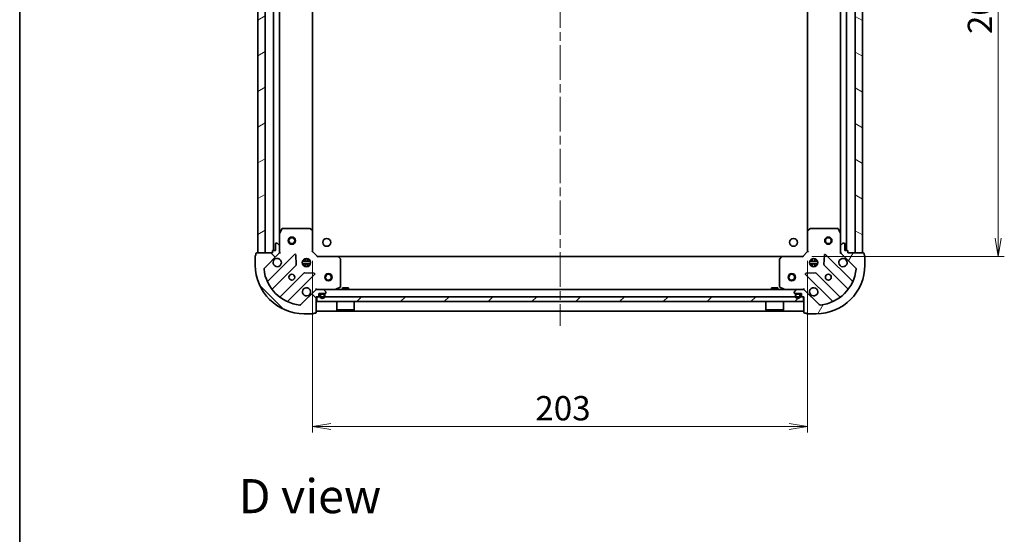
# Model space of a CAD drawing. Units: millimetres. Extents: x 36 to 7134, y 20 to 1144.
# Drawn here: x 1024 to 1428, y 717 to 929 of the extents above; entities that cross this region are included whole.
import ezdxf

# ---------------------------------------------------------------- set-up
doc = ezdxf.new("R2010")
doc.units = ezdxf.units.MM
doc.header["$LTSCALE"] = 2.5
doc.linetypes.add('CHAIN', pattern=[0.35429999999999995, 0.2362, -0.0295, 0.0591, -0.0295])
doc.layers.get('Defpoints').update_dxf_attribs({"lineweight": 25})
for name, color, linetype, lineweight in [('Border (ISO)', 7, 'Continuous', 35), ('Centerline (ISO)', 131, 'Continuous', 18), ('Dimension (ISO)', 7, 'Continuous', 18), ('Hatch (ISO)', 1, 'Continuous', 18), ('Symbol (ISO)', 7, 'Continuous', 18), ('Visible (ISO)', 7, 'Continuous', 35)]:
    doc.layers.add(name, color=color, linetype=linetype, lineweight=lineweight)
doc.styles.add('Note Text (TK)', font='MS PGothic.ttf')
doc.dimstyles.new('Default - Method 1b (TK)', dxfattribs={"dimscale": 2.5, "dimtxt": 2.5, "dimasz": 2.5, "dimexe": 1, "dimexo": 1.499999999999999, "dimgap": 1, "dimtad": 1, "dimrnd": 1e-08, "dimdsep": 46, "dimtxsty": 'Note Text (TK)', "dimblk": 'OPEN', "dimcen": 0.09, "dimdle": 5, "dimclrd": 100, "dimclre": 100, "dimclrt": 7, "dimadec": 1, "dimazin": 1, "dimtfac": 1, "dimtmove": 0, "dimatfit": 3, "dimldrblk": 'OPEN', "dimfxl": 1, "dimtolj": 1, "dimlwd": -1, "dimlwe": -1, "dimarcsym": 0})

# ---------------------------------------------------------------- blocks, each defined once
blk = doc.blocks.new('Borders tk図枠')
at = {"layer": 'Border (ISO)'}
blk.add_line((14.49999999999999, 289), (14.50000000000001, 8.000000000000007), dxfattribs=at)
blk = doc.blocks.new('_Open')
at = {"color": 0, "linetype": 'ByBlock', "lineweight": -2}
for p, q in [((-1, 0.1666666666666666), (0, 0)), ((-1, -0.1666666666666666), (0, 0)), ((0, 0), (-1, 0))]:
    blk.add_line(p, q, dxfattribs=at)
blk = doc.blocks.new('*D28')
at = {"layer": 'Defpoints', "color": 0}
for p in [(1344.851107776992, 1034.319911240489), (1344.851107776992, 831.31991124049), (1425.01242443902, 831.31991124049)]:
    blk.add_point(p, dxfattribs=at)
at = {"layer": 'Dimension (ISO)', "color": 100}
for p, q in [((1348.601107776992, 1034.319911240489), (1427.51242443902, 1034.319911240489)), ((1425.01242443902, 1026.819911240489), (1425.01242443902, 838.8199112404899)), ((1348.601107776992, 831.31991124049), (1427.51242443902, 831.31991124049))]:
    blk.add_line(p, q, dxfattribs=at)
at = {"layer": 'Dimension (ISO)', "color": 100, "xscale": 7.5, "yscale": 7.5, "zscale": 7.5}
for p, rotation in [((1425.01242443902, 1034.319911240489), 90), ((1425.01242443902, 831.31991124049), 270)]:
    blk.add_blockref('_Open', p, dxfattribs=dict(at, rotation=rotation))
at = {"layer": 'Dimension (ISO)', "color": 7, "insert": (1417.51242443902, 922.649456695035), "char_height": 10, "attachment_point": 4, "rotation": 90, "style": 'Note Text (TK)'}
blk.add_mtext('\\A1;203', dxfattribs=at)
blk = doc.blocks.new('*D29')
at = {"layer": 'Defpoints', "color": 0}
for p in [(1143.851107776993, 833.31991124049), (1346.851107776992, 833.3199112404898), (1346.851107776992, 761.5382125078593)]:
    blk.add_point(p, dxfattribs=at)
at = {"layer": 'Dimension (ISO)', "color": 100}
for p, q in [((1143.851107776993, 829.56991124049), (1143.851107776993, 759.0382125078592)), ((1346.851107776992, 829.5699112404898), (1346.851107776992, 759.0382125078592)), ((1151.351107776993, 761.5382125078593), (1339.351107776992, 761.5382125078593))]:
    blk.add_line(p, q, dxfattribs=at)
at = {"layer": 'Dimension (ISO)', "color": 100, "xscale": 7.5, "yscale": 7.5, "zscale": 7.5, "rotation": 180}
blk.add_blockref('_Open', (1143.851107776993, 761.5382125078593), dxfattribs=at)
at = {"layer": 'Dimension (ISO)', "color": 100, "xscale": 7.5, "yscale": 7.5, "zscale": 7.5}
blk.add_blockref('_Open', (1346.851107776992, 761.5382125078593), dxfattribs=at)
at = {"layer": 'Dimension (ISO)', "color": 7, "insert": (1235.180653231538, 769.0382125078593), "char_height": 10, "attachment_point": 4, "style": 'Note Text (TK)'}
blk.add_mtext('\\A1;203', dxfattribs=at)

msp = doc.modelspace()

# ---------------------------------------------------------------- hatches: boundary and pattern name
at = {"layer": 'Hatch (ISO)'}
h = msp.add_hatch(dxfattribs=at)
h.set_pattern_fill('ANSI31', color=256, scale=101.6, angle=-14.99997778074499, style=0)
h.set_pattern_definition([(30.000022219255, (965.7499999999997, -12.00000000000003), (-6.350004265217327, 10.99852016553689), [])])
h.paths.add_polyline_path([(1121.351107776992, 832.8199112404888), (1124.351107776992, 832.8199112404888), (1124.351107776992, 1032.819911240489), (1121.351107776992, 1032.819911240489)])
h = msp.add_hatch(dxfattribs=at)
h.set_pattern_fill('ANSI31', color=256, scale=101.6, angle=105.00024553567, style=0)
h.set_pattern_definition([(150.00024553567, (965.7499999999997, -12.00000000000003), (-6.349952866808234, -10.99854984028867), [])])
h.paths.add_polyline_path([(1369.351107776991, 1032.819911240489), (1366.351107776991, 1032.819911240489), (1366.351107776992, 832.8199112404895), (1369.351107776992, 832.8199112404895)])
h = msp.add_hatch(dxfattribs=at)
h.set_pattern_fill('ANSI31', color=256, scale=101.6, angle=90.00021045915, style=0)
h.set_pattern_definition([(135.0002104591499, (965.7499999999997, -12.00000000000003), (-8.980223134685914, -8.980289107331227), [])])
edge = h.paths.add_edge_path()
edge.add_ellipse((1129.351107776993, 833.2341248028631), major_axis=(0.7071067811865466, 0.7071067811865493), ratio=1, start_angle=269.9999999999999, end_angle=314.9999999999999)
edge.add_line((1130.351107776993, 833.2341248028631), (1130.351107776993, 835.6128044593034))
edge.add_ellipse((1129.851107776993, 835.6128044593033), major_axis=(4e-16, 0.5000000000000006), ratio=1, start_angle=270.0000000000001, end_angle=315.0000000000001)
edge.add_line((1130.204661167586, 835.9663578498967), (1129.4975543864, 836.6734646310833))
edge.add_ellipse((1129.144000995807, 836.3199112404899), major_axis=(-0.3535533905932751, 0.3535533905932755), ratio=1, start_angle=270.0000000000029, end_angle=315.0000000000001)
edge.add_line((1129.144000995807, 836.81991124049), (1128.951107776993, 836.81991124049))
edge.add_ellipse((1128.951107776993, 836.51991124049), major_axis=(-0.299999999999998, 2.4e-15), ratio=1, start_angle=270.0000000000005, end_angle=360.0000000000004)
edge.add_line((1128.651107776993, 836.51991124049), (1128.651107776993, 833.8199112404899))
edge.add_line((1128.651107776993, 833.81991124049), (1127.651107776993, 833.81991124049))
edge.add_ellipse((1127.651107776993, 833.5199112404898), major_axis=(-0.3000000000000003, 2.4e-15), ratio=1, start_angle=270.0000000000005, end_angle=360.0000000000004)
edge.add_line((1127.351107776993, 833.5199112404898), (1127.351107776993, 832.8199112404899))
edge.add_line((1127.351107776993, 832.8199112404899), (1120.951107776993, 832.8199112404899))
edge.add_ellipse((1120.951107776993, 832.51991124049), major_axis=(-0.3000000000000014, -2e-15), ratio=1, start_angle=269.9999999999996, end_angle=359.9999999999996)
edge.add_line((1120.651107776993, 832.51991124049), (1120.651107776993, 831.8199112404899))
edge.add_ellipse((1120.651107776993, 831.5199112404899), major_axis=(-0.3000000000000014, -1.53e-14), ratio=1, start_angle=270.0000000000005, end_angle=359.9999999999971)
edge.add_line((1120.351107776993, 831.5199112404899), (1120.351107776993, 827.8199112404898))
edge.add_ellipse((1140.351107776993, 827.81991124049), major_axis=(-1.7e-15, -20), ratio=1, start_angle=270.0000000000001, end_angle=360)
edge.add_line((1140.351107776993, 807.8199112404899), (1144.051107776993, 807.8199112404899))
edge.add_ellipse((1144.051107776993, 808.1199112404901), major_axis=(0.3000000000000025, 9e-16), ratio=1, start_angle=270.0000000000032, end_angle=359.9999999999998)
edge.add_line((1144.351107776993, 808.1199112404901), (1145.051107776994, 808.1199112404901))
edge.add_ellipse((1145.051107776994, 808.4199112404899), major_axis=(0.299999999999998, -2.4e-15), ratio=1, start_angle=270.0000000000005, end_angle=360.0000000000004)
edge.add_line((1145.351107776993, 808.4199112404899), (1145.351107776993, 814.8199112404899))
edge.add_line((1145.351107776993, 814.8199112404899), (1146.051107776993, 814.8199112404899))
edge.add_ellipse((1146.051107776993, 815.1199112404901), major_axis=(0.299999999999998, -2e-16), ratio=1, start_angle=270.0000000000001, end_angle=360)
edge.add_line((1146.351107776993, 815.1199112404901), (1146.351107776993, 816.1199112404901))
edge.add_line((1146.351107776993, 816.11991124049), (1149.051107776993, 816.11991124049))
edge.add_ellipse((1149.051107776993, 816.4199112404899), major_axis=(0.299999999999998, -2.4e-15), ratio=1, start_angle=270.0000000000005, end_angle=360.0000000000004)
edge.add_line((1149.351107776993, 816.4199112404899), (1149.351107776993, 816.6128044593033))
edge.add_ellipse((1148.851107776993, 816.6128044593033), major_axis=(4e-16, 0.4999999999999983), ratio=1, start_angle=270.0000000000001, end_angle=315.0000000000001)
edge.add_line((1149.204661167587, 816.9663578498966), (1148.4975543864, 817.6734646310832))
edge.add_ellipse((1148.144000995807, 817.3199112404899), major_axis=(-0.353553390593274, 0.3535533905932735), ratio=1, start_angle=270.0000000000029, end_angle=314.9999999999999)
edge.add_line((1148.144000995807, 817.81991124049), (1145.765321339366, 817.81991124049))
edge.add_ellipse((1145.765321339367, 816.81991124049), major_axis=(-0.9999999999999943, 3e-15), ratio=1, start_angle=270.0000000000002, end_angle=315.0000000000002)
edge.add_line((1145.05821455818, 817.5270180216766), (1139.080229778817, 811.5490332423133))
edge.add_ellipse((1138.726676388224, 811.9025866329065), major_axis=(-0.3535533905932711, -0.3535533905932733), ratio=1, start_angle=39.17289348888062, end_angle=89.99999999999687, ccw=False)
edge.add_ellipse((1140.351107776993, 827.81991124049), major_axis=(-16.41474100157035, 1.675194869668982), ratio=1, start_angle=11.65421302223848, end_angle=90.00000000000011, ccw=False)
edge.add_ellipse((1124.43378316941, 826.19547985172), major_axis=(-0.0507634808990596, 0.4974163939869802), ratio=1, start_angle=39.17289348888079, end_angle=90.00000000000011, ccw=False)
edge.add_line((1124.080229778817, 826.5490332423132), (1130.05821455818, 832.5270180216763))
h = msp.add_hatch(dxfattribs=at)
h.set_pattern_fill('ANSI31', color=256, scale=101.6, angle=14.99997778074499, style=0)
h.set_pattern_definition([(59.999977780745, (965.7499999999997, -12.00000000000003), (-10.99852016553689, 6.350004265217327), [])])
edge = h.paths.add_edge_path()
edge.add_ellipse((1344.936894214619, 816.81991124049), major_axis=(-0.707106781186551, 0.7071067811865449), ratio=1, start_angle=269.9999999999998, end_angle=314.9999999999998)
edge.add_line((1344.936894214619, 817.8199112404898), (1342.558214558178, 817.8199112404898))
edge.add_ellipse((1342.558214558178, 817.3199112404898), major_axis=(-0.5000000000000006, -9e-16), ratio=1, start_angle=270.0000000000019, end_angle=314.9999999999999)
edge.add_line((1342.204661167585, 817.6734646310833), (1341.497554386399, 816.9663578498967))
edge.add_ellipse((1341.851107776992, 816.6128044593033), major_axis=(-0.3535533905932747, -0.3535533905932759), ratio=1, start_angle=269.9999999999999, end_angle=314.9999999999999)
edge.add_line((1341.351107776992, 816.6128044593033), (1341.351107776992, 816.4199112404899))
edge.add_ellipse((1341.651107776992, 816.4199112404899), major_axis=(-1.7e-15, -0.299999999999998), ratio=1, start_angle=270.0000000000003, end_angle=360.0000000000003)
edge.add_line((1341.651107776992, 816.1199112404897), (1344.351107776992, 816.1199112404897))
edge.add_line((1344.351107776992, 816.1199112404897), (1344.351107776992, 815.1199112404897))
edge.add_ellipse((1344.651107776992, 815.11991124049), major_axis=(-1.7e-15, -0.3000000000000003), ratio=1, start_angle=270.0000000000003, end_angle=360.0000000000003)
edge.add_line((1344.651107776992, 814.8199112404899), (1345.351107776992, 814.8199112404899))
edge.add_line((1345.351107776992, 814.8199112404899), (1345.351107776992, 808.4199112404899))
edge.add_ellipse((1345.651107776992, 808.4199112404899), major_axis=(2.7e-15, -0.3000000000000014), ratio=1, start_angle=269.9999999999995, end_angle=359.9999999999995)
edge.add_line((1345.651107776992, 808.11991124049), (1346.351107776992, 808.11991124049))
edge.add_ellipse((1346.651107776992, 808.11991124049), major_axis=(1.61e-14, -0.3000000000000014), ratio=1, start_angle=269.9999999999969, end_angle=359.9999999999969)
edge.add_line((1346.651107776992, 807.8199112404899), (1350.351107776992, 807.8199112404899))
edge.add_ellipse((1350.351107776992, 827.8199112404898), major_axis=(20, 4.83e-14), ratio=1, start_angle=270.0000000000001, end_angle=360)
edge.add_line((1370.351107776992, 827.81991124049), (1370.351107776992, 831.51991124049))
edge.add_ellipse((1370.051107776992, 831.5199112404899), major_axis=(-1.6e-15, 0.3000000000000025), ratio=1, start_angle=270.0000000000031, end_angle=359.9999999999997)
edge.add_line((1370.051107776992, 831.8199112404899), (1370.051107776992, 832.51991124049))
edge.add_ellipse((1369.751107776992, 832.51991124049), major_axis=(1.7e-15, 0.299999999999998), ratio=1, start_angle=270.0000000000003, end_angle=360.0000000000003)
edge.add_line((1369.751107776992, 832.8199112404899), (1363.351107776991, 832.8199112404899))
edge.add_line((1363.351107776992, 832.8199112404899), (1363.351107776992, 833.5199112404898))
edge.add_ellipse((1363.051107776992, 833.5199112404898), major_axis=(-5e-16, 0.299999999999998), ratio=1, start_angle=269.9999999999999, end_angle=359.9999999999999)
edge.add_line((1363.051107776992, 833.81991124049), (1362.051107776992, 833.81991124049))
edge.add_line((1362.051107776992, 833.81991124049), (1362.051107776992, 836.51991124049))
edge.add_ellipse((1361.751107776992, 836.51991124049), major_axis=(1.7e-15, 0.299999999999998), ratio=1, start_angle=270.0000000000003, end_angle=360.0000000000003)
edge.add_line((1361.751107776992, 836.81991124049), (1361.558214558179, 836.81991124049))
edge.add_ellipse((1361.558214558178, 836.3199112404899), major_axis=(-0.4999999999999983, -9e-16), ratio=1, start_angle=269.9999999999999, end_angle=314.9999999999999)
edge.add_line((1361.204661167585, 836.6734646310831), (1360.497554386398, 835.9663578498967))
edge.add_ellipse((1360.851107776992, 835.6128044593033), major_axis=(-0.3535533905932726, -0.3535533905932748), ratio=1, start_angle=270.0000000000056, end_angle=315.0000000000018)
edge.add_line((1360.351107776992, 835.6128044593033), (1360.351107776992, 833.234124802863))
edge.add_ellipse((1361.351107776992, 833.2341248028631), major_axis=(-5e-16, -0.9999999999999943), ratio=1, start_angle=270, end_angle=315)
edge.add_line((1360.644000995805, 832.5270180216766), (1366.621985775168, 826.5490332423134))
edge.add_ellipse((1366.268432384575, 826.19547985172), major_axis=(0.3535533905932739, -0.3535533905932702), ratio=1, start_angle=39.17289348888238, end_angle=89.99999999999972, ccw=False)
edge.add_ellipse((1350.351107776992, 827.8199112404898), major_axis=(-1.675194869668942, -16.41474100157035), ratio=1, start_angle=11.654213022238423, end_angle=90.00000000000023, ccw=False)
edge.add_ellipse((1351.975539165762, 811.9025866329064), major_axis=(-0.4974163939869801, -0.0507634808990608), ratio=1, start_angle=39.17289348888062, end_angle=89.9999999999979, ccw=False)
edge.add_line((1351.621985775169, 811.5490332423132), (1345.644000995805, 817.5270180216766))
h = msp.add_hatch(dxfattribs=at)
h.set_pattern_fill('ANSI31', color=256, scale=101.6, angle=75.00017538262, style=0)
h.set_pattern_definition([(120.00017538262, (965.7499999999997, -12.00000000000003), (-10.99850319063436, -6.350033666493875), [])])
h.paths.add_polyline_path([(1147.401107776993, 816.11991124049), (1147.401107776993, 816.0999112404901), (1148.301107776993, 816.0999112404901), (1148.301107776993, 816.11991124049)])
h = msp.add_hatch(dxfattribs=at)
h.set_pattern_fill('ANSI31', color=256, scale=101.6, style=0)
h.set_pattern_definition([(45, (965.7499999999997, -12.00000000000003), (-8.980256121069154, 8.980256121069154), [])])
h.paths.add_polyline_path([(1345.101107776992, 812.8199112404898), (1345.101107776992, 814.8199112404899), (1145.601107776992, 814.8199112404899), (1145.601107776992, 812.81991124049)])

# ---------------------------------------------------------------- linework, layer by layer
at = {"layer": 'Centerline (ISO)', "linetype": 'CHAIN', "ltscale": 23.99096870422363}
msp.add_line((1245.351107776992, 1066.819911240489), (1245.351107776993, 802.8199112404898), dxfattribs=at)
at = {"layer": 'Visible (ISO)'}
for p, q in [((1121.351107776992, 1032.819911240489), (1121.351107776992, 832.819911240489)), ((1124.351107776992, 832.819911240489), (1124.351107776992, 1032.819911240489)), ((1127.851107776992, 1031.819911240489), (1127.851107776992, 833.81991124049)), ((1362.851107776992, 833.8199112404905), (1362.851107776992, 1031.819911240488)), ((1366.351107776991, 1032.819911240489), (1366.351107776992, 832.8199112404899)), ((1369.351107776992, 832.8199112404899), (1369.351107776991, 1032.819911240489)), ((1130.351107776992, 840.7490908472402), (1130.351107776992, 1024.890731633739)), ((1143.851107776992, 841.7565137752285), (1143.851107776992, 1023.88330870575)), ((1346.851107776992, 1023.88330870575), (1346.851107776992, 841.7565137752289)), ((1360.351107776992, 1024.890731633739), (1360.351107776992, 840.7490908472405)), ((1130.351107776993, 840.74909084724), (1130.351107776993, 835.6128044593034)), ((1131.268189816319, 842.65407531914), (1130.382779619693, 840.8832549258901)), ((1142.732889700615, 842.81991124049), (1131.536517973618, 842.81991124049)), ((1143.755764171705, 841.9758668242234), (1142.937546095327, 842.7392642894849)), ((1143.851107776993, 833.31991124049), (1143.851107776993, 841.7565137752285)), ((1346.851107776992, 841.7565137752283), (1346.851107776992, 833.3199112404898)), ((1347.764669458658, 842.7392642894847), (1346.94645138228, 841.9758668242232)), ((1359.165697580367, 842.8199112404898), (1347.969325853371, 842.8199112404898)), ((1360.319435934292, 840.88325492589), (1359.434025737667, 842.6540753191398)), ((1360.351107776992, 835.6128044593033), (1360.351107776992, 840.74909084724)), ((1128.651107776993, 836.51991124049), (1128.651107776993, 833.81991124049)), ((1129.144000995807, 836.81991124049), (1128.951107776993, 836.81991124049)), ((1130.204661167586, 835.9663578498967), (1129.4975543864, 836.6734646310833)), ((1361.204661167585, 836.6734646310831), (1360.497554386398, 835.9663578498967)), ((1361.751107776992, 836.8199112404898), (1361.558214558178, 836.8199112404898)), ((1362.051107776992, 833.8199112404897), (1362.051107776992, 836.5199112404898)), ((1120.651107776993, 832.51991124049), (1120.651107776993, 831.8199112404901)), ((1127.351107776993, 832.8199112404899), (1120.951107776993, 832.8199112404899)), ((1121.351107776992, 832.819911240489), (1124.351107776992, 832.819911240489)), ((1124.080229778817, 826.5490332423135), (1130.05821455818, 832.5270180216766)), ((1136.461931275969, 832.1307347394659), (1125.638590765545, 821.3073942290417)), ((1127.351107776993, 833.5199112404898), (1127.351107776993, 832.8199112404899)), ((1128.651107776993, 833.81991124049), (1127.651107776993, 833.81991124049)), ((1130.351107776994, 832.8199112404899), (1130.261287498118, 832.8199112404899)), ((1130.351107776993, 833.2341248028631), (1130.351107776993, 835.6128044593034)), ((1130.351107776993, 833.234005956644), (1130.351107776993, 832.8199112404899)), ((1130.351107776994, 832.8199112404899), (1130.701373523507, 832.8199112404925)), ((1137.145349880056, 828.0020412936937), (1136.9737777768, 831.9316885213195)), ((1143.551107776993, 833.1956471717781), (1143.851107776993, 833.3199112404901)), ((1145.851107776993, 831.31991124049), (1143.851107776993, 833.31991124049)), ((1346.851107776992, 833.3199112404898), (1344.851107776992, 831.31991124049)), ((1346.851107776992, 833.31991124049), (1347.151107776992, 833.1956471717779)), ((1353.728437777185, 831.9316885213195), (1353.556865673929, 828.0020412936934)), ((1365.06362478844, 821.3073942290415), (1354.240284278016, 832.1307347394659)), ((1360.000842030478, 832.8199112404925), (1360.351107776991, 832.8199112404899)), ((1360.351107776992, 835.6128044593031), (1360.351107776992, 833.234124802863)), ((1360.351107776992, 832.8199112404899), (1360.351107776992, 833.2340059566437)), ((1360.440928055867, 832.8199112404899), (1360.351107776991, 832.8199112404899)), ((1360.644000995805, 832.5270180216763), (1366.621985775168, 826.5490332423132)), ((1363.051107776992, 833.8199112404897), (1362.051107776992, 833.8199112404897)), ((1363.351107776992, 832.8199112404899), (1363.351107776992, 833.5199112404898)), ((1369.751107776992, 832.8199112404899), (1363.351107776992, 832.8199112404899)), ((1366.351107776992, 832.8199112404899), (1369.351107776992, 832.8199112404899)), ((1370.051107776992, 831.8199112404899), (1370.051107776992, 832.5199112404899)), ((1120.351107776993, 831.51991124049), (1120.351107776993, 827.81991124049)), ((1127.35833235656, 818.0773883517506), (1137.057767447937, 827.7768234431281)), ((1142.990467408069, 829.2699112404898), (1139.711748145918, 829.2699112404898)), ((1142.990467408069, 828.36991124049), (1139.711748145918, 828.36991124049)), ((1139.976335068507, 829.8199112404898), (1140.392850207497, 829.8199112404898)), ((1139.976335068507, 827.8199112404898), (1140.392850207497, 827.8199112404898)), ((1140.351107776992, 829.8199112404898), (1140.351107776992, 830.1946839489758)), ((1140.351107776992, 827.4451385320041), (1140.351107776992, 827.8199112404898)), ((1140.901107776992, 830.4592708715652), (1140.901107776992, 829.7040986947358)), ((1140.901107776992, 827.9357237862441), (1140.901107776992, 827.1805516094147)), ((1141.801107776992, 830.4592708715658), (1141.801107776992, 829.7040986947358)), ((1141.801107776992, 827.9357237862441), (1141.801107776992, 827.1805516094142)), ((1142.309365346488, 829.8199112404898), (1142.72588048548, 829.8199112404898)), ((1142.309365346488, 827.8199112404898), (1142.72588048548, 827.8199112404898)), ((1142.351107776992, 829.8199112404898), (1142.351107776992, 830.1946839489776)), ((1142.351107776992, 827.4451385320023), (1142.351107776992, 827.8199112404898)), ((1145.851107776993, 831.31991124049), (1145.726843708281, 831.0199112404898)), ((1154.287710311732, 831.31991124049), (1145.851107776993, 831.31991124049)), ((1336.414505242253, 831.3199112404898), (1154.287710311732, 831.31991124049)), ((1155.270460825988, 830.4063495588234), (1154.507063360727, 831.2245676352022)), ((1155.351107776994, 819.005321437115), (1155.351107776994, 830.201693164111)), ((1335.351107776992, 830.201693164111), (1335.351107776992, 819.0053214371148)), ((1336.195152193258, 831.2245676352022), (1335.431754727997, 830.4063495588232)), ((1344.851107776992, 831.31991124049), (1336.414505242253, 831.3199112404898)), ((1344.975371845704, 831.0199112404898), (1344.851107776992, 831.31991124049)), ((1350.990467408067, 829.2699112404896), (1347.711748145916, 829.2699112404896)), ((1350.990467408067, 828.3699112404898), (1347.711748145916, 828.3699112404898)), ((1347.976335068505, 829.8199112404898), (1348.392850207495, 829.8199112404898)), ((1347.976335068505, 827.8199112404898), (1348.392850207495, 827.8199112404898)), ((1348.351107776991, 829.8199112404898), (1348.351107776991, 830.1946839489761)), ((1348.351107776991, 827.4451385320036), (1348.351107776991, 827.8199112404898)), ((1348.901107776991, 830.4592708715652), (1348.901107776991, 829.7040986947351)), ((1348.901107776991, 827.9357237862444), (1348.901107776991, 827.1805516094145)), ((1349.801107776991, 830.4592708715656), (1349.801107776991, 829.7040986947351)), ((1349.801107776991, 827.9357237862444), (1349.801107776991, 827.1805516094144)), ((1350.309365346487, 829.8199112404898), (1350.725880485479, 829.8199112404898)), ((1350.309365346487, 827.8199112404898), (1350.725880485478, 827.8199112404898)), ((1350.351107776991, 829.8199112404898), (1350.351107776991, 830.1946839489771)), ((1350.351107776991, 827.4451385320029), (1350.351107776991, 827.8199112404898)), ((1353.644448106048, 827.7768234431279), (1363.343883197426, 818.0773883517504)), ((1370.351107776992, 827.8199112404898), (1370.351107776992, 831.5199112404899)), ((1140.308019979631, 824.526570911434), (1130.608584888254, 814.8271358200565)), ((1133.838590765545, 813.1073942290417), (1144.661931275969, 823.930734739466)), ((1144.462885057823, 824.4425812402964), (1140.533237830197, 824.6141533435524)), ((1346.040284278016, 823.9307347394658), (1356.86362478844, 813.1073942290417)), ((1350.168977723788, 824.6141533435524), (1346.239330496162, 824.4425812402964)), ((1360.093630665731, 814.8271358200564), (1350.394195574353, 824.5265709114339)), ((1145.05821455818, 817.5270180216766), (1139.080229778817, 811.5490332423135)), ((1145.351107776996, 818.1701769870034), (1145.351107776993, 817.8199112404905)), ((1145.765321339367, 817.81991124049), (1145.351107776993, 817.81991124049)), ((1145.351107776993, 817.7300909616145), (1145.351107776993, 817.81991124049)), ((1148.144000995807, 817.81991124049), (1145.765321339367, 817.81991124049)), ((1146.351107776993, 815.1199112404901), (1146.351107776993, 816.11991124049)), ((1146.351107776993, 816.11991124049), (1149.051107776993, 816.11991124049)), ((1148.351107776993, 816.0999112404899), (1147.351107776994, 816.0999112404899)), ((1147.351107776994, 815.8999112404899), (1148.351107776993, 815.8999112404899)), ((1148.351107776993, 815.8999112404899), (1147.351107776994, 815.8999112404899)), ((1147.401107776993, 816.11991124049), (1147.401107776993, 816.0999112404899)), ((1148.301107776993, 816.11991124049), (1147.401107776993, 816.11991124049)), ((1147.401107776993, 816.0999112404899), (1148.301107776993, 816.0999112404899)), ((1342.558214558178, 817.8199112404898), (1148.144000995807, 817.81991124049)), ((1148.301107776993, 816.0999112404899), (1148.301107776993, 816.11991124049)), ((1149.204661167587, 816.9663578498966), (1148.4975543864, 817.6734646310833)), ((1149.351107776993, 816.4199112404899), (1149.351107776993, 816.6128044593033)), ((1153.414451462393, 817.85158308319), (1155.185271855643, 818.736993279815)), ((1158.601107776993, 818.41991124049), (1156.101107776993, 818.41991124049)), ((1156.101107776993, 817.81991124049), (1156.101107776993, 818.41991124049)), ((1158.601107776993, 817.81991124049), (1158.601107776993, 818.41991124049)), ((1334.601107776992, 818.4199112404899), (1332.101107776992, 818.4199112404899)), ((1332.101107776992, 817.8199112404898), (1332.101107776992, 818.4199112404899)), ((1334.601107776992, 817.8199112404898), (1334.601107776992, 818.4199112404899)), ((1335.516943698342, 818.736993279815), (1337.287764091592, 817.85158308319)), ((1341.351107776992, 816.6128044593033), (1341.351107776992, 816.4199112404899)), ((1342.204661167585, 817.673464631083), (1341.497554386398, 816.9663578498966)), ((1341.651107776992, 816.1199112404897), (1344.351107776992, 816.1199112404897)), ((1343.351107776992, 816.0999112404899), (1342.351107776992, 816.0999112404899)), ((1342.351107776992, 815.8999112404899), (1343.351107776992, 815.8999112404899)), ((1343.351107776992, 815.8999112404899), (1342.351107776992, 815.8999112404899)), ((1342.401107776992, 816.11991124049), (1342.401107776992, 816.0999112404899)), ((1343.301107776992, 816.11991124049), (1342.401107776992, 816.11991124049)), ((1342.401107776992, 816.0999112404899), (1343.301107776992, 816.0999112404899)), ((1344.936894214619, 817.8199112404898), (1342.558214558178, 817.8199112404898)), ((1343.301107776992, 816.0999112404899), (1343.301107776992, 816.11991124049)), ((1344.351107776992, 816.1199112404897), (1344.351107776992, 815.11991124049)), ((1345.351107776993, 817.8199112404898), (1344.936894214618, 817.8199112404898)), ((1345.351107776992, 817.8199112404905), (1345.351107776989, 818.1701769870034)), ((1345.351107776993, 817.8199112404898), (1345.351107776993, 817.7300909616145)), ((1351.621985775169, 811.5490332423132), (1345.644000995805, 817.5270180216766)), ((1145.351107776993, 808.4199112404899), (1145.351107776993, 814.8199112404899)), ((1145.351107776993, 814.8199112404899), (1146.051107776993, 814.8199112404899)), ((1345.101107776992, 814.8199112404899), (1145.601107776993, 814.8199112404899)), ((1145.601107776993, 814.8199112404899), (1145.601107776993, 812.81991124049)), ((1145.601107776993, 812.81991124049), (1345.101107776992, 812.8199112404898)), ((1146.851107776993, 815.5999112404899), (1146.851107776993, 815.09991124049)), ((1147.051107776993, 815.09991124049), (1147.051107776993, 815.5999112404899)), ((1147.051107776993, 815.5999112404899), (1147.051107776993, 815.09991124049)), ((1148.651107776993, 815.5999112404899), (1148.651107776993, 815.09991124049)), ((1148.651107776993, 815.09991124049), (1148.651107776993, 815.5999112404899)), ((1148.851107776993, 815.09991124049), (1148.851107776993, 815.5999112404899)), ((1153.751107776993, 812.81991124049), (1153.751107776993, 809.4199112404901)), ((1160.951107776993, 812.81991124049), (1160.951107776993, 809.4199112404901)), ((1329.751107776992, 812.8199112404898), (1329.751107776992, 809.4199112404899)), ((1336.951107776992, 812.8199112404898), (1336.951107776992, 809.4199112404899)), ((1341.851107776992, 815.5999112404899), (1341.851107776992, 815.09991124049)), ((1342.051107776992, 815.09991124049), (1342.051107776992, 815.5999112404899)), ((1342.051107776992, 815.5999112404899), (1342.051107776992, 815.09991124049)), ((1343.651107776992, 815.5999112404899), (1343.651107776992, 815.09991124049)), ((1343.651107776992, 815.09991124049), (1343.651107776992, 815.5999112404899)), ((1343.851107776992, 815.09991124049), (1343.851107776992, 815.5999112404899)), ((1344.651107776992, 814.8199112404899), (1345.351107776992, 814.8199112404899)), ((1345.101107776992, 812.8199112404898), (1345.101107776992, 814.8199112404899)), ((1345.351107776992, 814.8199112404899), (1345.351107776992, 808.4199112404899)), ((1140.351107776993, 807.8199112404899), (1144.051107776993, 807.8199112404899)), ((1144.351107776993, 808.1199112404901), (1145.051107776993, 808.1199112404901)), ((1145.351107776993, 808.81991124049), (1345.351107776993, 808.8199112404897)), ((1153.751107776993, 809.4199112404901), (1160.951107776993, 809.4199112404901)), ((1153.851107776993, 809.3199112404899), (1153.751107776993, 809.4199112404901)), ((1160.851107776993, 809.3199112404899), (1153.851107776993, 809.3199112404899)), ((1160.851107776993, 809.3199112404899), (1160.951107776993, 809.4199112404901)), ((1329.751107776992, 809.4199112404899), (1336.951107776992, 809.4199112404899)), ((1329.851107776992, 809.3199112404898), (1329.751107776992, 809.4199112404899)), ((1336.851107776992, 809.3199112404898), (1329.851107776992, 809.3199112404898)), ((1336.851107776992, 809.3199112404898), (1336.951107776992, 809.4199112404899)), ((1345.651107776992, 808.11991124049), (1346.351107776992, 808.11991124049)), ((1346.651107776992, 807.8199112404899), (1350.351107776992, 807.8199112404899))]:
    msp.add_line(p, q, dxfattribs=at)
for centre, radius in [((1135.351107776992, 837.8199112404892), 1.500000000000001), ((1135.351107776992, 837.8199112404892), 1.193275000000001), ((1149.651107776991, 837.11991124049), 1.621000000000001), ((1341.051107776992, 837.11991124049), 1.621000000000001), ((1355.351107776992, 837.8199112404898), 1.5), ((1355.351107776992, 837.8199112404898), 1.193275), ((1141.351107776993, 828.81991124049), 1.699999999999996), ((1349.351107776992, 828.81991124049), 1.699999999999995), ((1135.351107776993, 822.8199112404899), 1.229499999999997), ((1150.351107776993, 822.8199112404899), 1.5), ((1150.351107776993, 822.8199112404899), 1.193275000000001), ((1340.351107776993, 822.8199112404899), 1.5), ((1340.351107776993, 822.8199112404899), 1.193275000000001), ((1355.351107776992, 822.8199112404899), 1.229499999999996)]:
    msp.add_circle(centre, radius, dxfattribs=at)
for centre, radius, start, end in [((1130.651107776993, 840.74909084724), 0.2999999999999996, 153.4349488229283, 180), ((1131.536517973618, 842.51991124049), 0.2999999999999998, 90, 153.4349488229283), ((1142.732889700615, 842.51991124049), 0.2999999999999996, 46.98514279482608, 90.00000000001303), ((1143.551107776993, 841.7565137752285), 0.2999999999999997, 0, 46.9851427948146), ((1347.151107776992, 841.7565137752283), 0.2999999999999995, 133.0148572051716, 180), ((1347.969325853371, 842.5199112404898), 0.3000000000000019, 90, 133.0148572051854), ((1359.165697580367, 842.5199112404898), 0.2999999999999996, 26.56505117707169, 90), ((1360.051107776992, 840.74909084724), 0.2999999999999996, 0, 26.56505117707169), ((1128.951107776993, 836.51991124049), 0.2999999999999994, 90, 180), ((1129.144000995807, 836.3199112404899), 0.4999999999999992, 44.99999999999055, 90), ((1129.851107776993, 835.6128044593034), 0.4999999999999991, 0, 44.99999999999372), ((1360.851107776992, 835.6128044593031), 0.4999999999999988, 135.0000000000076, 180), ((1361.558214558178, 836.3199112404897), 0.4999999999999987, 90, 135.0000000000076), ((1361.751107776992, 836.5199112404898), 0.2999999999999992, 0, 90), ((1120.651107776993, 831.51991124049), 0.2999999999999994, 90, 180), ((1120.951107776993, 832.51991124049), 0.2999999999999993, 90, 180), ((1127.651107776993, 833.5199112404898), 0.2999999999999994, 90, 180), ((1129.351107776993, 833.2341248028631), 0.9999999999999982, 314.9999999999948, 0), ((1136.674063310325, 831.9186027051101), 0.2999999999999976, 2.500000000001668, 135.0000000000073), ((1354.02815224366, 831.91860270511), 0.2999999999999991, 45.00000000000421, 177.4999999999979), ((1361.351107776992, 833.234124802863), 0.9999999999999971, 180, 225.0000000000055), ((1363.051107776992, 833.5199112404898), 0.2999999999999992, 0, 90), ((1369.751107776992, 832.5199112404899), 0.2999999999999992, 0, 90), ((1370.051107776992, 831.5199112404899), 0.2999999999999992, 0, 90), ((1140.351107776993, 827.81991124049), 19.99999999999996, 180, 270), ((1129.351107776993, 828.81991124049), 1.699999999999996, 152.4998288192991, 117.5001711807012), ((1136.845635413581, 827.988955477484), 0.2999999999999995, 315.0000000000096, 2.500000000001668), ((1154.287710311732, 831.0199112404898), 0.2999999999999996, 43.01485720519411, 89.99999999998697), ((1155.051107776993, 830.201693164111), 0.300000000000002, 0, 43.01485720519411), ((1335.651107776992, 830.201693164111), 0.2999999999999995, 136.9851427948064, 180), ((1336.414505242253, 831.0199112404898), 0.2999999999999995, 90, 136.9851427948064), ((1350.351107776992, 827.8199112404898), 19.99999999999994, 270, 0), ((1353.856580140404, 827.9889554774838), 0.3000000000000006, 177.4999999999985, 225.0000000000042), ((1361.351107776992, 828.81991124049), 1.699999999999997, 62.49982881929965, 27.50017118070379), ((1124.43378316941, 826.19547985172), 0.4999999999999991, 135.0000000000053, 185.8271065111129), ((1140.351107776993, 827.81991124049), 16.49999999999996, 185.8271065111186, 264.1728934888835), ((1140.520152013987, 824.314438877078), 0.3000000000000008, 87.49999999999491, 135.0000000000073), ((1144.449799241614, 824.1428667738219), 0.2999999999999993, 315.0000000000096, 87.50000000000794), ((1346.252416312372, 824.1428667738219), 0.2999999999999974, 92.50000000000509, 225.0000000000042), ((1350.182063539998, 824.314438877078), 0.2999999999999993, 45.00000000000421, 92.50000000000509), ((1350.351107776992, 827.8199112404898), 16.49999999999995, 275.8271065111165, 354.172893488881), ((1366.268432384575, 826.19547985172), 0.4999999999999988, 354.1728934888709, 44.99999999998926), ((1125.426458731189, 821.5195262633976), 0.2999999999999998, 202.8868583965097, 315.0000000000073), ((1365.275756822796, 821.5195262633976), 0.3000000000000001, 225.0000000000042, 337.113141603488), ((1127.570464390916, 817.8652563173946), 0.3000000000000015, 135.0000000000096, 217.9144996875547), ((1141.351107776993, 816.81991124049), 1.699999999999996, 332.4998288192987, 297.5001711807012), ((1145.765321339367, 816.81991124049), 0.9999999999999978, 90, 134.9999999999948), ((1147.351107776994, 815.5999112404899), 0.4999999999999995, 90, 180), ((1147.351107776994, 815.5999112404899), 0.2999999999999999, 90, 180), ((1147.351107776994, 815.5999112404899), 0.3, 90, 180), ((1148.144000995807, 817.3199112404899), 0.4999999999999992, 44.99999999999243, 90), ((1148.351107776993, 815.5999112404899), 0.5, 0, 90), ((1148.351107776993, 815.5999112404899), 0.2999999999999999, 0, 90), ((1148.351107776993, 815.5999112404899), 0.3, 0, 90), ((1149.051107776993, 816.4199112404899), 0.2999999999999994, 270, 0), ((1148.851107776993, 816.6128044593033), 0.4999999999999991, 0, 44.99999999999372), ((1153.280287383743, 818.11991124049), 0.2999999999999998, 270, 296.5650511770663), ((1155.051107776993, 819.005321437115), 0.2999999999999996, 296.5650511770654, 0), ((1335.651107776992, 819.0053214371148), 0.2999999999999996, 180, 243.4349488229201), ((1337.421928170242, 818.11991124049), 0.2999999999999992, 243.4349488229201, 270), ((1341.851107776992, 816.6128044593033), 0.4999999999999988, 135.0000000000107, 180), ((1341.651107776992, 816.4199112404899), 0.2999999999999992, 180, 270), ((1342.351107776992, 815.5999112404899), 0.4999999999999995, 90, 180), ((1342.351107776992, 815.5999112404899), 0.2999999999999999, 90, 180), ((1342.351107776992, 815.5999112404899), 0.3, 90, 180), ((1342.558214558178, 817.3199112404898), 0.4999999999999987, 90, 135.0000000000076), ((1343.351107776992, 815.5999112404899), 0.5, 0, 90), ((1343.351107776992, 815.5999112404899), 0.2999999999999999, 0, 90), ((1343.351107776992, 815.5999112404899), 0.3, 0, 90), ((1344.936894214619, 816.81991124049), 0.9999999999999974, 45.00000000000553, 90), ((1349.351107776992, 816.81991124049), 1.699999999999996, 242.4998288192987, 207.5001711807007), ((1363.131751163069, 817.8652563173946), 0.2999999999999976, 322.0855003124451, 44.99999999999033), ((1130.396452853898, 815.0392678544124), 0.2999999999999977, 232.0855003124466, 315.0000000000073), ((1134.050722799901, 812.8952621946858), 0.3000000000000003, 135.0000000000073, 247.1131416035003), ((1146.051107776993, 815.1199112404901), 0.2999999999999994, 270, 0), ((1147.851107776993, 815.09991124049), 1, 180, 0), ((1147.851107776993, 815.09991124049), 0.8, 180, 0), ((1147.851107776993, 815.09991124049), 0.8, 180, 0), ((1342.851107776992, 815.09991124049), 1, 180, 0), ((1342.851107776992, 815.09991124049), 0.8, 180, 0), ((1342.851107776992, 815.09991124049), 0.8, 180, 0), ((1344.651107776992, 815.11991124049), 0.2999999999999992, 180, 270), ((1356.651492754084, 812.8952621946858), 0.2999999999999998, 292.8868583965129, 45.00000000000421), ((1360.305762700087, 815.0392678544122), 0.3000000000000013, 225.0000000000042, 307.9144996875555), ((1138.726676388224, 811.9025866329065), 0.4999999999999991, 264.1728934888835, 315.0000000000076), ((1144.051107776993, 808.1199112404901), 0.2999999999999994, 270, 0), ((1145.051107776994, 808.4199112404899), 0.2999999999999994, 270, 0), ((1345.651107776992, 808.4199112404899), 0.2999999999999991, 180, 270), ((1346.651107776992, 808.11991124049), 0.2999999999999992, 180, 270), ((1351.975539165762, 811.9025866329064), 0.4999999999999989, 225.00000000001, 275.8271065111165)]:
    msp.add_arc(centre, radius, start, end, dxfattribs=at)
for points, knots in [([(1127.843191705834, 829.6048883881439), (1127.923747296366, 829.7596331089909), (1128.03018021346, 829.9031467329909), (1128.267872284492, 830.1408388040232), (1128.411385908492, 830.2472717211173), (1128.566130629339, 830.3278273116495)], [0.2789125936271497, 0.2789125936271497, 0.2789125936271497, 0.2789125936271497, 0.3293346962055642, 0.3293346962055642, 0.379756798783979, 0.379756798783979, 0.379756798783979, 0.379756798783979]), ([(1362.136084924646, 830.3278273116495), (1362.290829645492, 830.2472717211173), (1362.434343269493, 830.1408388040232), (1362.672035340525, 829.9031467329909), (1362.778468257619, 829.7596331089909), (1362.859023848151, 829.6048883881438)], [0.2789125936271504, 0.2789125936271504, 0.2789125936271504, 0.2789125936271504, 0.3293346962055631, 0.3293346962055631, 0.3797567987839759, 0.3797567987839759, 0.3797567987839759, 0.3797567987839759]), ([(1142.859023848153, 816.0349340928359), (1142.778468257621, 815.8801893719889), (1142.672035340527, 815.7366757479891), (1142.434343269494, 815.4989836769566), (1142.290829645494, 815.3925507598625), (1142.136084924647, 815.3119951693307)], [0.2789125936271504, 0.2789125936271504, 0.2789125936271504, 0.2789125936271504, 0.3293346962055631, 0.3293346962055631, 0.3797567987839759, 0.3797567987839759, 0.3797567987839759, 0.3797567987839759]), ([(1348.566130629338, 815.3119951693303), (1348.411385908491, 815.3925507598625), (1348.267872284491, 815.4989836769566), (1348.030180213458, 815.736675747989), (1347.923747296364, 815.8801893719889), (1347.843191705832, 816.0349340928359)], [0.2789125936271497, 0.2789125936271497, 0.2789125936271497, 0.2789125936271497, 0.3293346962055642, 0.3293346962055642, 0.379756798783979, 0.379756798783979, 0.379756798783979, 0.379756798783979])]:
    msp.add_open_spline(points, degree=3, knots=knots, dxfattribs=at)

# ---------------------------------------------------------------- block references
at = {"xscale": 4, "yscale": 4, "zscale": 4}
msp.add_blockref('Borders tk図枠', (965.7499999999997, -12.00000000000003), dxfattribs=at)

# ---------------------------------------------------------------- texts
at = {"layer": 'Symbol (ISO)', "color": 7, "insert": (1113.488478950986, 732.9327101799217), "char_height": 13.99999976158142, "attachment_point": 4, "line_spacing_factor": 1.5, "style": 'Note Text (TK)'}
msp.add_mtext('\\fMS PGothic|b0|i0;{\\H14.0000;D view}', dxfattribs=at)

# ---------------------------------------------------------------- dimensions: what is measured, and where the dimension line sits
at = {"layer": 'Dimension (ISO)', "color": 100}
for base, p1, p2, angle, picture, middle in [((1425.01242443902, 831.31991124049), (1344.851107776992, 1034.319911240489), (1344.851107776992, 831.31991124049), 90, '*D28', (1425.012424439019, 932.8199112404895)), ((1346.851107776992, 761.5382125078593), (1143.851107776993, 833.31991124049), (1346.851107776992, 833.3199112404898), 180, '*D29', (1245.351107776992, 761.5382125078593))]:
    dim = msp.add_linear_dim(base=base, p1=p1, p2=p2, angle=angle, dimstyle='Default - Method 1b (TK)', override={"dimtxt": 4, "dimasz": 3, "dimgap": 1, "dimdec": 0, "dimtol": 0, "dimlim": 0, "dimtp": 0, "dimtm": 0, "dimtdec": 0, "dimtofl": 0, "dimatfit": 1}, dxfattribs=at)
    dim.commit()
    dim.dimension.update_dxf_attribs({"geometry": picture, "text_midpoint": middle, "dimtype": 160})

doc.saveas('drawing.dxf')
